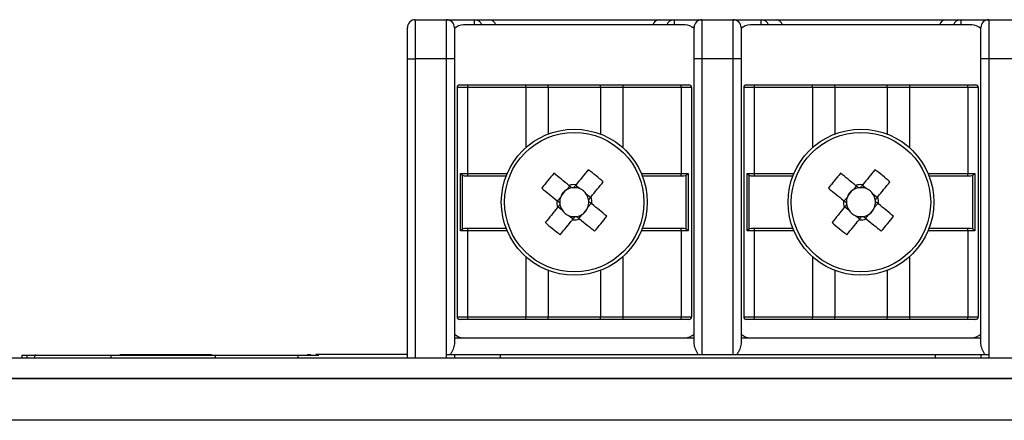
# Model space of a CAD drawing. Units: millimetres. Extents: x 7 to 286, y 8 to 196.
# Drawn here: x 149 to 162, y 171 to 177 of the extents above; entities that cross this region are included whole.
import ezdxf

# ---------------------------------------------------------------- set-up
doc = ezdxf.new("R2010")
doc.units = ezdxf.units.MM

msp = doc.modelspace()

# ---------------------------------------------------------------- linework, layer by layer
at = {"color": 7, "linetype": 'Continuous', "lineweight": 25}
for p, q in [((154.0807, 176.5785), (154.0807, 176.0785)), ((154.0807, 176.5785), (154.4807, 176.5785)), ((154.4807, 176.0785), (154.4807, 176.5785)), ((154.4807, 176.5785), (154.8381, 176.5785)), ((154.8381, 176.5785), (155.0281, 176.5785)), ((155.0281, 176.5785), (157.1999, 176.5785)), ((157.1999, 176.5785), (157.3899, 176.5785)), ((157.3899, 176.5785), (157.7473, 176.5785)), ((157.7473, 176.5785), (157.7473, 176.0785)), ((157.7473, 176.5785), (158.1473, 176.5785)), ((158.1473, 176.0785), (158.1473, 176.5785)), ((158.1473, 176.5785), (158.5047, 176.5785)), ((158.5047, 176.5785), (158.6947, 176.5785)), ((158.6947, 176.5785), (160.8666, 176.5785)), ((160.8666, 176.5785), (161.0566, 176.5785)), ((161.0566, 176.5785), (161.414, 176.5785)), ((161.414, 176.5785), (161.414, 176.0785)), ((161.414, 176.5785), (161.814, 176.5785)), ((153.9807, 176.0785), (153.9807, 176.4785)), ((154.5807, 176.4785), (154.5807, 176.0785)), ((157.5307, 176.5118), (154.6973, 176.5118)), ((157.6473, 176.0785), (157.6473, 176.4785)), ((158.2473, 176.4785), (158.2473, 176.0785)), ((161.1973, 176.5118), (158.364, 176.5118)), ((161.314, 176.0785), (161.314, 176.4785)), ((153.9807, 176.0785), (154.0807, 176.0785)), ((153.9807, 172.2564), (153.9807, 176.0785)), ((154.4807, 176.0785), (154.0807, 176.0785)), ((154.5807, 176.0785), (154.4807, 176.0785)), ((154.5807, 176.0785), (154.5807, 172.4354)), ((157.7473, 176.0785), (157.6473, 176.0785)), ((157.6473, 172.4354), (157.6473, 176.0785)), ((158.1473, 176.0785), (157.7473, 176.0785)), ((158.2473, 176.0785), (158.1473, 176.0785)), ((158.2473, 176.0785), (158.2473, 172.4354)), ((161.414, 176.0785), (161.314, 176.0785)), ((161.314, 172.4354), (161.314, 176.0785)), ((161.814, 176.0785), (161.414, 176.0785)), ((154.7474, 175.7118), (154.614, 175.7118)), ((154.614, 175.7118), (154.614, 172.7785)), ((154.6473, 175.7452), (154.7541, 175.7452)), ((154.7474, 175.7118), (154.7474, 174.6118)), ((155.4938, 175.7118), (154.7474, 175.7118)), ((154.7541, 175.7452), (155.488, 175.7452)), ((155.488, 175.7452), (155.7778, 175.7452)), ((155.7807, 175.7118), (155.4938, 175.7118)), ((155.7807, 175.7118), (155.7778, 175.7452)), ((155.7778, 175.7452), (156.4502, 175.7452)), ((155.7807, 175.7118), (155.7807, 175.117)), ((156.4473, 175.7118), (155.7807, 175.7118)), ((156.4473, 175.7118), (156.4502, 175.7452)), ((156.4473, 175.7118), (156.4473, 175.117)), ((156.7342, 175.7118), (156.4473, 175.7118)), ((156.4502, 175.7452), (156.74, 175.7452)), ((157.4806, 175.7118), (156.7342, 175.7118)), ((156.74, 175.7452), (157.4739, 175.7452)), ((157.4739, 175.7452), (157.5807, 175.7452)), ((157.4806, 175.7118), (157.4806, 174.6118)), ((157.614, 175.7118), (157.4806, 175.7118)), ((157.614, 175.7118), (157.614, 172.7785)), ((158.4141, 175.7118), (158.2807, 175.7118)), ((158.2807, 175.7118), (158.2807, 172.7785)), ((158.314, 175.7452), (158.4207, 175.7452)), ((158.4141, 175.7118), (158.4141, 174.6118)), ((159.1605, 175.7118), (158.4141, 175.7118)), ((158.4207, 175.7452), (159.1547, 175.7452)), ((159.1547, 175.7452), (159.4444, 175.7452)), ((159.4473, 175.7118), (159.1605, 175.7118)), ((159.4473, 175.7118), (159.4444, 175.7452)), ((159.4444, 175.7452), (160.1169, 175.7452)), ((159.4473, 175.7118), (159.4473, 175.117)), ((160.114, 175.7118), (159.4473, 175.7118)), ((160.114, 175.7118), (160.1169, 175.7452)), ((160.114, 175.7118), (160.114, 175.117)), ((160.4008, 175.7118), (160.114, 175.7118)), ((160.1169, 175.7452), (160.4066, 175.7452)), ((161.1473, 175.7118), (160.4008, 175.7118)), ((160.4066, 175.7452), (161.1406, 175.7452)), ((161.1406, 175.7452), (161.2473, 175.7452)), ((161.1473, 175.7118), (161.1473, 174.6118)), ((161.2807, 175.7118), (161.1473, 175.7118)), ((161.2807, 175.7118), (161.2807, 172.7785)), ((154.6568, 174.6118), (154.7474, 174.6118)), ((154.6568, 173.8785), (154.6568, 174.6118)), ((154.6816, 174.589), (154.6816, 173.9014)), ((154.7541, 174.5785), (154.7282, 174.5785)), ((155.2422, 174.5785), (154.7541, 174.5785)), ((157.4739, 174.5785), (156.9858, 174.5785)), ((157.4998, 174.5785), (157.4739, 174.5785)), ((157.4806, 174.6118), (157.5712, 174.6118)), ((157.5464, 173.9014), (157.5464, 174.589)), ((157.5712, 174.6118), (157.5712, 173.8785)), ((158.3235, 174.6118), (158.4141, 174.6118)), ((158.3235, 173.8785), (158.3235, 174.6118)), ((158.3483, 174.589), (158.3483, 173.9014)), ((158.4207, 174.5785), (158.3949, 174.5785)), ((158.9089, 174.5785), (158.4207, 174.5785)), ((161.1406, 174.5785), (160.6524, 174.5785)), ((161.1664, 174.5785), (161.1406, 174.5785)), ((161.1473, 174.6118), (161.2378, 174.6118)), ((161.2131, 173.9014), (161.2131, 174.589)), ((161.2378, 174.6118), (161.2378, 173.8785)), ((156.0554, 174.4518), (156.0145, 174.4015)), ((156.1794, 174.4186), (156.1292, 174.4594)), ((159.722, 174.4518), (159.6812, 174.4015)), ((159.8461, 174.4186), (159.7959, 174.4594)), ((155.9406, 174.3106), (155.8998, 174.2604)), ((156.3206, 174.3038), (156.2704, 174.3446)), ((159.6073, 174.3106), (159.5664, 174.2604)), ((159.9873, 174.3038), (159.937, 174.3446)), ((155.9074, 174.1865), (155.9576, 174.1457)), ((156.2874, 174.1797), (156.3282, 174.23)), ((159.5741, 174.1865), (159.6243, 174.1457)), ((159.9541, 174.1797), (159.9949, 174.23)), ((156.0486, 174.0718), (156.0988, 174.0309)), ((156.1726, 174.0386), (156.2135, 174.0888)), ((159.7152, 174.0718), (159.7655, 174.0309)), ((159.8393, 174.0386), (159.8801, 174.0888)), ((154.7474, 173.8785), (154.6568, 173.8785)), ((154.7282, 173.9118), (154.7541, 173.9118)), ((154.7474, 173.8785), (154.7474, 172.7785)), ((154.7541, 173.9118), (155.2422, 173.9118)), ((156.9858, 173.9118), (157.4739, 173.9118)), ((157.4739, 173.9118), (157.4998, 173.9118)), ((157.4806, 173.8785), (157.4806, 172.7785)), ((157.5712, 173.8785), (157.4806, 173.8785)), ((158.4141, 173.8785), (158.3235, 173.8785)), ((158.3949, 173.9118), (158.4207, 173.9118)), ((158.4141, 173.8785), (158.4141, 172.7785)), ((158.4207, 173.9118), (158.9089, 173.9118)), ((160.6524, 173.9118), (161.1406, 173.9118)), ((161.1406, 173.9118), (161.1664, 173.9118)), ((161.1473, 173.8785), (161.1473, 172.7785)), ((161.2378, 173.8785), (161.1473, 173.8785)), ((155.7807, 173.3734), (155.7807, 172.7785)), ((156.4473, 173.3734), (156.4473, 172.7785)), ((159.4473, 173.3734), (159.4473, 172.7785)), ((160.114, 173.3734), (160.114, 172.7785)), ((154.614, 172.7785), (154.7474, 172.7785)), ((154.7541, 172.7452), (154.6473, 172.7452)), ((154.7474, 172.7785), (155.4938, 172.7785)), ((155.488, 172.7452), (154.7541, 172.7452)), ((155.7778, 172.7452), (155.488, 172.7452)), ((155.4938, 172.7785), (155.7807, 172.7785)), ((155.7778, 172.7452), (155.7807, 172.7785)), ((156.4502, 172.7452), (155.7778, 172.7452)), ((155.7807, 172.7785), (156.4473, 172.7785)), ((156.4473, 172.7785), (156.7342, 172.7785)), ((156.4502, 172.7452), (156.4473, 172.7785)), ((156.74, 172.7452), (156.4502, 172.7452)), ((156.7342, 172.7785), (157.4806, 172.7785)), ((157.4739, 172.7452), (156.74, 172.7452)), ((157.5807, 172.7452), (157.4739, 172.7452)), ((157.4806, 172.7785), (157.614, 172.7785)), ((158.2807, 172.7785), (158.4141, 172.7785)), ((158.4207, 172.7452), (158.314, 172.7452)), ((158.4141, 172.7785), (159.1605, 172.7785)), ((159.1547, 172.7452), (158.4207, 172.7452)), ((159.4444, 172.7452), (159.1547, 172.7452)), ((159.1605, 172.7785), (159.4473, 172.7785)), ((159.4444, 172.7452), (159.4473, 172.7785)), ((160.1169, 172.7452), (159.4444, 172.7452)), ((159.4473, 172.7785), (160.114, 172.7785)), ((160.114, 172.7785), (160.4008, 172.7785)), ((160.1169, 172.7452), (160.114, 172.7785)), ((160.4066, 172.7452), (160.1169, 172.7452)), ((160.4008, 172.7785), (161.1473, 172.7785)), ((161.1406, 172.7452), (160.4066, 172.7452)), ((161.2473, 172.7452), (161.1406, 172.7452)), ((161.1473, 172.7785), (161.2807, 172.7785)), ((154.5807, 172.5118), (157.6473, 172.5118)), ((158.2473, 172.5118), (161.314, 172.5118)), ((149.0496, 172.2897), (149.0496, 172.2564)), ((149.1121, 172.2897), (149.1121, 172.2564)), ((149.2096, 172.2897), (149.2096, 172.2564)), ((149.2167, 172.2964), (149.2167, 172.2897)), ((150.187, 172.2897), (150.187, 172.2564)), ((151.4719, 172.2964), (151.4719, 172.2897)), ((151.5206, 172.2897), (151.5206, 172.2564)), ((152.5794, 172.2897), (152.5794, 172.2564)), ((153.9807, 172.2964), (152.8103, 172.2964)), ((154.477, 172.2964), (154.477, 172.2564)), ((154.477, 172.2964), (154.5807, 172.2964)), ((154.5807, 172.2964), (154.5807, 172.2564)), ((155.164, 172.2964), (155.164, 172.2564)), ((155.164, 172.2964), (160.7307, 172.2964)), ((160.7307, 172.2964), (160.7307, 172.2564)), ((161.314, 172.2964), (161.314, 172.2564)), ((161.314, 172.2964), (161.4176, 172.2964)), ((161.4176, 172.2964), (161.4176, 172.2564)), ((79.114, 172.2564), (222.7807, 172.2564)), ((222.8783, 171.9897), (79.0164, 171.9897)), ((79.114, 171.9897), (222.7807, 171.9897)), ((223.114, 171.4564), (78.7807, 171.4564))]:
    msp.add_line(p, q, dxfattribs=at)
at = {"color": 8, "linetype": 'Continuous', "lineweight": 25}
for p, q in [((154.8381, 176.5118), (154.8381, 176.5785)), ((157.3899, 176.5785), (157.3899, 176.5118)), ((158.5047, 176.5118), (158.5047, 176.5785)), ((161.0566, 176.5785), (161.0566, 176.5118)), ((154.5973, 176.4785), (154.5807, 176.4785)), ((157.6473, 176.4785), (157.6307, 176.4785)), ((158.264, 176.4785), (158.2473, 176.4785)), ((161.314, 176.4785), (161.2973, 176.4785)), ((154.0807, 176.0785), (154.0807, 172.2564)), ((154.4807, 172.2964), (154.4807, 176.0785)), ((157.7473, 176.0785), (157.7473, 172.2964)), ((158.1473, 172.2964), (158.1473, 176.0785)), ((161.414, 176.0785), (161.414, 172.2964)), ((155.4938, 175.7118), (155.4938, 174.9427)), ((156.7342, 175.7118), (156.7342, 174.9427)), ((159.1605, 175.7118), (159.1605, 174.9427)), ((160.4008, 175.7118), (160.4008, 174.9427)), ((154.7474, 174.6118), (155.2557, 174.6118)), ((156.9723, 174.6118), (157.4806, 174.6118)), ((158.4141, 174.6118), (158.9224, 174.6118)), ((160.639, 174.6118), (161.1473, 174.6118)), ((155.2557, 173.8785), (154.7474, 173.8785)), ((157.4806, 173.8785), (156.9723, 173.8785)), ((158.9224, 173.8785), (158.4141, 173.8785)), ((161.1473, 173.8785), (160.639, 173.8785)), ((155.4938, 173.5477), (155.4938, 172.7785)), ((156.7342, 173.5477), (156.7342, 172.7785)), ((159.1605, 173.5477), (159.1605, 172.7785)), ((160.4008, 173.5477), (160.4008, 172.7785))]:
    msp.add_line(p, q, dxfattribs=at)
at = {"color": 7, "linetype": 'Continuous', "lineweight": 25, "flags": 128}
for points in [[(156.0457, 174.4596), (156.0215, 174.4793), (155.9973, 174.499), (155.9732, 174.5186), (155.9491, 174.5381), (155.9252, 174.5576), (155.9013, 174.577), (155.8776, 174.5963), (155.8539, 174.6155)], [(156.293, 174.6608), (156.2738, 174.6372), (156.2544, 174.6135), (156.235, 174.5896), (156.2156, 174.5656), (156.196, 174.5416), (156.1764, 174.5175), (156.1568, 174.4933), (156.137, 174.469)], [(159.7124, 174.4596), (159.6881, 174.4793), (159.6639, 174.499), (159.6398, 174.5186), (159.6158, 174.5381), (159.5918, 174.5576), (159.568, 174.577), (159.5442, 174.5963), (159.5206, 174.6155)], [(159.9596, 174.6608), (159.9404, 174.6372), (159.9211, 174.6135), (159.9017, 174.5896), (159.8822, 174.5656), (159.8627, 174.5416), (159.8431, 174.5175), (159.8234, 174.4933), (159.8037, 174.469)], [(155.6983, 174.4241), (155.722, 174.4049), (155.7457, 174.3856), (155.7696, 174.3662), (155.7935, 174.3467), (155.8176, 174.3272), (155.8417, 174.3076), (155.8659, 174.2879), (155.8901, 174.2682)], [(156.3284, 174.3135), (156.3482, 174.3377), (156.3678, 174.3619), (156.3874, 174.386), (156.407, 174.41), (156.4265, 174.434), (156.4458, 174.4579), (156.4652, 174.4816), (156.4844, 174.5053)], [(159.365, 174.4241), (159.3886, 174.4049), (159.4124, 174.3856), (159.4362, 174.3662), (159.4602, 174.3467), (159.4842, 174.3272), (159.5084, 174.3076), (159.5325, 174.2879), (159.5568, 174.2682)], [(159.9951, 174.3135), (160.0148, 174.3377), (160.0345, 174.3619), (160.0541, 174.386), (160.0736, 174.41), (160.0931, 174.434), (160.1125, 174.4579), (160.1318, 174.4816), (160.151, 174.5053)], [(155.8996, 174.1769), (155.8798, 174.1526), (155.8602, 174.1284), (155.8406, 174.1043), (155.821, 174.0803), (155.8015, 174.0563), (155.7822, 174.0325), (155.7628, 174.0087), (155.7436, 173.9851)], [(156.5297, 174.0662), (156.506, 174.0854), (156.4823, 174.1047), (156.4584, 174.1241), (156.4345, 174.1436), (156.4104, 174.1631), (156.3863, 174.1827), (156.3621, 174.2024), (156.3379, 174.2221)], [(159.5662, 174.1769), (159.5465, 174.1526), (159.5268, 174.1284), (159.5072, 174.1043), (159.4877, 174.0803), (159.4682, 174.0563), (159.4488, 174.0325), (159.4295, 174.0087), (159.4103, 173.9851)], [(160.1963, 174.0662), (160.1727, 174.0854), (160.149, 174.1047), (160.1251, 174.1241), (160.1011, 174.1436), (160.0771, 174.1631), (160.053, 174.1827), (160.0288, 174.2024), (160.0045, 174.2221)], [(155.935, 173.8295), (155.9542, 173.8531), (155.9736, 173.8769), (155.993, 173.9007), (156.0124, 173.9247), (156.032, 173.9487), (156.0516, 173.9729), (156.0712, 173.997), (156.091, 174.0213)], [(156.1823, 174.0307), (156.2065, 174.011), (156.2307, 173.9913), (156.2548, 173.9717), (156.2789, 173.9522), (156.3028, 173.9327), (156.3267, 173.9133), (156.3504, 173.894), (156.3741, 173.8748)], [(159.6017, 173.8295), (159.6209, 173.8531), (159.6402, 173.8769), (159.6596, 173.9007), (159.6791, 173.9247), (159.6986, 173.9487), (159.7182, 173.9729), (159.7379, 173.997), (159.7576, 174.0213)], [(159.8489, 174.0307), (159.8732, 174.011), (159.8974, 173.9913), (159.9215, 173.9717), (159.9455, 173.9522), (159.9695, 173.9327), (159.9934, 173.9133), (160.0171, 173.894), (160.0408, 173.8748)]]:
    msp.add_lwpolyline(points, dxfattribs=at)
at = {"color": 7, "linetype": 'Continuous', "lineweight": 25}
for centre, radius in [((156.114, 174.2452), 0.9333), ((159.7807, 174.2452), 0.9333), ((156.114, 174.2452), 0.8915), ((159.7807, 174.2452), 0.8915)]:
    msp.add_circle(centre, radius, dxfattribs=at)
for centre, radius, start, end in [((154.0807, 176.4785), 0.1, 90, 180), ((154.4807, 176.4785), 0.1, 0, 90), ((157.7473, 176.4785), 0.1, 90, 180), ((158.1473, 176.4785), 0.1, 0, 90), ((161.414, 176.4785), 0.1, 90, 180), ((154.6973, 176.3452), 0.1667, 90, 134.427), ((157.5307, 176.3452), 0.1667, 45.573, 90), ((158.364, 176.3452), 0.1667, 90, 134.427), ((161.1973, 176.3452), 0.1667, 45.573, 90), ((154.6473, 175.7118), 0.0333, 90, 180), ((154.7941, 175.7198), 0.0474, 147.69865, 189.72254), ((155.4416, 175.7199), 0.0529, 351.20284, 28.49634), ((156.7865, 175.7199), 0.0529, 151.50875, 188.78792), ((157.4339, 175.7198), 0.0474, 350.27636, 32.29834), ((157.5807, 175.7118), 0.0333, 0, 90), ((158.314, 175.7118), 0.0333, 90, 180), ((158.4608, 175.7198), 0.0474, 147.70166, 189.72364), ((159.1082, 175.7199), 0.0529, 351.20808, 28.49939), ((160.4531, 175.7199), 0.0529, 151.50875, 188.78792), ((161.1005, 175.7198), 0.0474, 350.27636, 32.29834), ((161.2473, 175.7118), 0.0333, 0, 90), ((154.7941, 174.6038), 0.0474, 170.28573, 212.29308), ((158.6129, 172.2139), 3.6578, 138.96041, 142.825), ((154.0791, 171.7419), 3.6635, 48.96341, 52.82178), ((157.4339, 174.6038), 0.0474, 327.70992, 9.71537), ((158.4608, 174.6038), 0.0474, 170.28463, 212.29008), ((162.2801, 172.2134), 3.6586, 138.96082, 142.8246), ((157.7463, 171.7425), 3.6627, 48.96316, 52.8224), ((161.1005, 174.6038), 0.0474, 327.70992, 9.71537), ((156.114, 174.2452), 0.1853, 99.17339, 122.46132), ((156.114, 174.2452), 0.2251, 84.12223, 107.66098), ((156.114, 174.2452), 0.1853, 92.60982, 99.17339), ((156.114, 174.2452), 0.1853, 69.32189, 92.60982), ((156.114, 174.2452), 0.1853, 32.46132, 69.32189), ((159.7807, 174.2452), 0.1853, 99.17339, 122.46132), ((159.7807, 174.2452), 0.2251, 84.12223, 107.66098), ((159.7807, 174.2452), 0.1853, 92.60982, 99.17339), ((159.7807, 174.2452), 0.1853, 69.32189, 92.60982), ((159.7807, 174.2452), 0.1853, 32.46132, 69.32189), ((156.114, 174.2452), 0.1853, 159.32189, 182.60982), ((156.114, 174.2452), 0.1853, 122.46132, 159.32189), ((156.114, 174.2452), 0.1853, 9.17339, 32.46132), ((156.114, 174.2452), 0.2251, 354.12223, 17.66098), ((159.7807, 174.2452), 0.1853, 159.32189, 182.60982), ((159.7807, 174.2452), 0.1853, 122.46132, 159.32189), ((159.7807, 174.2452), 0.1853, 9.17339, 32.46132), ((159.7807, 174.2452), 0.2251, 354.12223, 17.66098), ((156.114, 174.2452), 0.2251, 174.12223, 197.66098), ((156.114, 174.2452), 0.1853, 182.60982, 189.17339), ((156.114, 174.2452), 0.1853, 189.17339, 212.46132), ((156.114, 174.2452), 0.1853, 302.46132, 339.32189), ((156.114, 174.2452), 0.1853, 339.32189, 2.60982), ((156.114, 174.2452), 0.1853, 2.60982, 9.17339), ((159.7807, 174.2452), 0.2251, 174.12223, 197.66098), ((159.7807, 174.2452), 0.1853, 182.60982, 189.17339), ((159.7807, 174.2452), 0.1853, 189.17339, 212.46132), ((159.7807, 174.2452), 0.1853, 302.46132, 339.32189), ((159.7807, 174.2452), 0.1853, 339.32189, 2.60982), ((159.7807, 174.2452), 0.1853, 2.60982, 9.17339), ((156.114, 174.2452), 0.1853, 212.46132, 249.32189), ((156.114, 174.2452), 0.1853, 249.32189, 272.60982), ((156.114, 174.2452), 0.1853, 272.60982, 279.17339), ((156.114, 174.2452), 0.1853, 279.17339, 302.46132), ((153.6146, 176.2769), 3.6586, 318.96082, 322.8246), ((159.7807, 174.2452), 0.1853, 212.46132, 249.32189), ((159.7807, 174.2452), 0.1853, 249.32189, 272.60982), ((159.7807, 174.2452), 0.1853, 272.60982, 279.17339), ((159.7807, 174.2452), 0.1853, 279.17339, 302.46132), ((157.2812, 176.2769), 3.6586, 318.96082, 322.8246), ((158.1487, 176.7482), 3.6632, 228.96357, 232.82235), ((156.114, 174.2452), 0.2251, 264.12223, 287.66098), ((161.815, 176.7478), 3.6627, 228.96316, 232.8224), ((159.7807, 174.2452), 0.2251, 264.12223, 287.66098), ((154.7941, 173.8865), 0.0474, 147.70692, 189.71427), ((157.4339, 173.8865), 0.0474, 350.28463, 32.29008), ((158.4608, 173.8865), 0.0474, 147.70992, 189.71537), ((161.1005, 173.8865), 0.0474, 350.28463, 32.29008), ((154.6473, 172.7785), 0.0333, 180, 270), ((154.7941, 172.7705), 0.0474, 170.27746, 212.30135), ((155.4416, 172.7704), 0.0529, 331.50366, 8.79716), ((156.7865, 172.7704), 0.0529, 171.21208, 208.49125), ((157.4339, 172.7705), 0.0474, 327.70166, 9.72364), ((157.5807, 172.7785), 0.0333, 270, 0), ((158.314, 172.7785), 0.0333, 180, 270), ((158.4608, 172.7705), 0.0474, 170.27636, 212.29834), ((159.1082, 172.7704), 0.0529, 331.50061, 8.79192), ((160.4531, 172.7704), 0.0529, 171.21208, 208.49125), ((161.1005, 172.7705), 0.0474, 327.70166, 9.72364), ((161.2473, 172.7785), 0.0333, 270, 0), ((154.6973, 172.6785), 0.1667, 225.573, 270), ((157.5307, 172.6785), 0.1667, 270, 314.427), ((158.364, 172.6785), 0.1667, 225.573, 270), ((161.1973, 172.6785), 0.1667, 270, 314.427)]:
    msp.add_arc(centre, radius, start, end, dxfattribs=at)
at = {"color": 8, "linetype": 'Continuous', "lineweight": 25}
for centre, radius, start, end in [((154.8377, 176.4796), 0.099, 19.04332, 89.80828), ((157.3904, 176.4794), 0.0991, 90.26865, 160.87903), ((158.5044, 176.4795), 0.099, 19.045, 89.80733), ((161.0571, 176.4794), 0.0991, 90.26865, 160.87903)]:
    msp.add_arc(centre, radius, start, end, dxfattribs=at)
at = {"color": 7, "linetype": 'Continuous', "lineweight": 25}
for centre, major_axis, ratio, start_param, end_param in [((155.0281, 176.4785), (0, 0.1), 0.859486, 5.0522259, 6.2831853), ((157.1999, 176.4785), (0, 0.1), 0.859486, 0, 1.2309594), ((158.6947, 176.4785), (0, 0.1), 0.859486, 5.0522259, 6.2831853), ((160.8666, 176.4785), (0, 0.1), 0.859486, 0, 1.2309594), ((156.1285, 174.263), (0.1034, 0.1272), 0.9901159, 5.9137716, 6.652599), ((159.7952, 174.263), (0.1034, 0.1272), 0.9901159, 5.9137716, 6.652599), ((156.0962, 174.2597), (0.1272, -0.1034), 0.9901159, 2.7721789, 3.5110064), ((159.7628, 174.2597), (0.1272, -0.1034), 0.9901159, 2.7721789, 3.5110064), ((156.1318, 174.2307), (0.1272, -0.1034), 0.9901159, 5.9137716, 6.652599), ((159.7985, 174.2307), (0.1272, -0.1034), 0.9901159, 5.9137716, 6.652599), ((156.0995, 174.2273), (0.1034, 0.1272), 0.9901159, 2.7721789, 3.5110064), ((159.7662, 174.2273), (0.1034, 0.1272), 0.9901159, 2.7721789, 3.5110064)]:
    msp.add_ellipse(centre, major_axis=major_axis, ratio=ratio, start_param=start_param, end_param=end_param, dxfattribs=at)
for points, knots in [([(154.6816, 174.589), (154.6771, 174.5923), (154.6676, 174.5993), (154.6602, 174.6074), (154.657, 174.6117), (154.6568, 174.6118)], [0, 0, 0, 0, 0.4711432, 0.9792693, 1, 1, 1, 1]), ([(154.7282, 174.5785), (154.7168, 174.5788), (154.7003, 174.5791), (154.686, 174.5867), (154.6816, 174.589)], [0, 0, 0, 0, 0.69620848, 1, 1, 1, 1]), ([(157.5464, 174.589), (157.5413, 174.5864), (157.5268, 174.579), (157.5104, 174.5787), (157.4998, 174.5785)], [0, 0, 0, 0, 0.350125, 1, 1, 1, 1]), ([(157.5712, 174.6118), (157.571, 174.6117), (157.5678, 174.6074), (157.5604, 174.5993), (157.551, 174.5923), (157.5464, 174.589)], [0, 0, 0, 0, 0.0207306, 0.5288326, 1, 1, 1, 1]), ([(158.3483, 174.589), (158.3437, 174.5923), (158.3342, 174.5993), (158.3268, 174.6074), (158.3236, 174.6117), (158.3235, 174.6118)], [0, 0, 0, 0, 0.47115917, 0.97925238, 1, 1, 1, 1]), ([(158.3949, 174.5785), (158.3834, 174.5788), (158.367, 174.5791), (158.3526, 174.5867), (158.3483, 174.589)], [0, 0, 0, 0, 0.6962007, 1, 1, 1, 1]), ([(161.2131, 174.589), (161.208, 174.5864), (161.1935, 174.579), (161.1771, 174.5787), (161.1664, 174.5785)], [0, 0, 0, 0, 0.350125, 1, 1, 1, 1]), ([(161.2378, 174.6118), (161.2377, 174.6117), (161.2345, 174.6074), (161.2271, 174.5993), (161.2176, 174.5923), (161.2131, 174.589)], [0, 0, 0, 0, 0.0207306, 0.5288326, 1, 1, 1, 1]), ([(156.0845, 174.4281), (156.0823, 174.4299), (156.0702, 174.4397), (156.0575, 174.45), (156.0472, 174.4585), (156.0457, 174.4596)], [0, 0, 0, 0, 0.1606179, 0.883256, 1, 1, 1, 1]), ([(156.137, 174.469), (156.1359, 174.4676), (156.1275, 174.4573), (156.1171, 174.4445), (156.1073, 174.4325), (156.1056, 174.4303)], [0, 0, 0, 0, 0.1167435, 0.8393822, 1, 1, 1, 1]), ([(159.7511, 174.4281), (159.7489, 174.4299), (159.7369, 174.4397), (159.7242, 174.45), (159.7138, 174.4585), (159.7124, 174.4596)], [0, 0, 0, 0, 0.1606181, 0.883256, 1, 1, 1, 1]), ([(159.8037, 174.469), (159.8025, 174.4676), (159.7941, 174.4573), (159.7838, 174.4445), (159.774, 174.4325), (159.7722, 174.4303)], [0, 0, 0, 0, 0.1167435, 0.8393821, 1, 1, 1, 1]), ([(156.297, 174.2747), (156.2987, 174.2769), (156.3085, 174.289), (156.3189, 174.3017), (156.3273, 174.312), (156.3284, 174.3135)], [0, 0, 0, 0, 0.160618, 0.8832565, 1, 1, 1, 1]), ([(159.9636, 174.2747), (159.9654, 174.2769), (159.9752, 174.289), (159.9855, 174.3017), (159.9939, 174.312), (159.9951, 174.3135)], [0, 0, 0, 0, 0.1606178, 0.8832565, 1, 1, 1, 1]), ([(155.8901, 174.2682), (155.8916, 174.267), (155.9019, 174.2586), (155.9146, 174.2483), (155.9267, 174.2385), (155.9289, 174.2367)], [0, 0, 0, 0, 0.116744, 0.8393821, 1, 1, 1, 1]), ([(155.931, 174.2156), (155.9293, 174.2134), (155.9195, 174.2014), (155.9091, 174.1887), (155.9007, 174.1783), (155.8996, 174.1769)], [0, 0, 0, 0, 0.1606166, 0.8832553, 1, 1, 1, 1]), ([(156.3379, 174.2221), (156.3364, 174.2233), (156.3261, 174.2317), (156.3134, 174.242), (156.3013, 174.2518), (156.2991, 174.2536)], [0, 0, 0, 0, 0.1167432, 0.8393816, 1, 1, 1, 1]), ([(159.5568, 174.2682), (159.5582, 174.267), (159.5686, 174.2586), (159.5813, 174.2483), (159.5933, 174.2385), (159.5955, 174.2367)], [0, 0, 0, 0, 0.1167439, 0.8393821, 1, 1, 1, 1]), ([(159.5977, 174.2156), (159.5959, 174.2134), (159.5861, 174.2014), (159.5758, 174.1887), (159.5674, 174.1783), (159.5662, 174.1769)], [0, 0, 0, 0, 0.1606166, 0.8832553, 1, 1, 1, 1]), ([(160.0045, 174.2221), (160.0031, 174.2233), (159.9928, 174.2317), (159.98, 174.242), (159.968, 174.2518), (159.9658, 174.2536)], [0, 0, 0, 0, 0.116743, 0.8393819, 1, 1, 1, 1]), ([(156.091, 174.0213), (156.0921, 174.0227), (156.1005, 174.0331), (156.1109, 174.0458), (156.1207, 174.0578), (156.1224, 174.06)], [0, 0, 0, 0, 0.1167435, 0.8393822, 1, 1, 1, 1]), ([(156.1435, 174.0622), (156.1457, 174.0604), (156.1578, 174.0506), (156.1705, 174.0403), (156.1808, 174.0319), (156.1823, 174.0307)], [0, 0, 0, 0, 0.160618, 0.8832563, 1, 1, 1, 1]), ([(159.7576, 174.0213), (159.7588, 174.0227), (159.7672, 174.0331), (159.7775, 174.0458), (159.7873, 174.0578), (159.7891, 174.06)], [0, 0, 0, 0, 0.1167435, 0.8393822, 1, 1, 1, 1]), ([(159.8102, 174.0622), (159.8124, 174.0604), (159.8245, 174.0506), (159.8372, 174.0403), (159.8475, 174.0319), (159.8489, 174.0307)], [0, 0, 0, 0, 0.1606181, 0.883256, 1, 1, 1, 1]), ([(154.6816, 173.9014), (154.6771, 173.898), (154.6676, 173.891), (154.6602, 173.8829), (154.657, 173.8787), (154.6568, 173.8785)], [0, 0, 0, 0, 0.4711432, 0.9792693, 1, 1, 1, 1]), ([(154.6816, 173.9014), (154.6867, 173.9039), (154.7012, 173.9113), (154.7176, 173.9116), (154.7282, 173.9118)], [0, 0, 0, 0, 0.3501008, 1, 1, 1, 1]), ([(157.4998, 173.9118), (157.5112, 173.9116), (157.5277, 173.9112), (157.542, 173.9037), (157.5464, 173.9014)], [0, 0, 0, 0, 0.69620848, 1, 1, 1, 1]), ([(157.5712, 173.8785), (157.571, 173.8787), (157.5678, 173.8829), (157.5604, 173.891), (157.551, 173.898), (157.5464, 173.9014)], [0, 0, 0, 0, 0.0207306, 0.5288326, 1, 1, 1, 1]), ([(158.3483, 173.9014), (158.3437, 173.898), (158.3342, 173.891), (158.3268, 173.8829), (158.3236, 173.8787), (158.3235, 173.8785)], [0, 0, 0, 0, 0.47115917, 0.97925238, 1, 1, 1, 1]), ([(158.3483, 173.9014), (158.3533, 173.9039), (158.3678, 173.9113), (158.3842, 173.9116), (158.3949, 173.9118)], [0, 0, 0, 0, 0.350134, 1, 1, 1, 1]), ([(161.1664, 173.9118), (161.1779, 173.9116), (161.1943, 173.9112), (161.2087, 173.9037), (161.2131, 173.9014)], [0, 0, 0, 0, 0.69620848, 1, 1, 1, 1]), ([(161.2378, 173.8785), (161.2377, 173.8787), (161.2345, 173.8829), (161.2271, 173.891), (161.2176, 173.898), (161.2131, 173.9014)], [0, 0, 0, 0, 0.0207306, 0.5288326, 1, 1, 1, 1]), ([(154.5807, 172.4354), (154.5792, 172.4235), (154.5754, 172.3919), (154.5541, 172.3439), (154.534, 172.3081), (154.5275, 172.2964)], [0, 0, 0, 0, 0.2888664, 0.7668619, 1, 1, 1, 1]), ([(157.7005, 172.2964), (157.694, 172.3081), (157.6739, 172.3439), (157.6526, 172.3919), (157.6488, 172.4235), (157.6473, 172.4354)], [0, 0, 0, 0, 0.2331346, 0.7111346, 1, 1, 1, 1]), ([(158.2473, 172.4354), (158.2459, 172.4235), (158.242, 172.3919), (158.2204, 172.3431), (158.1998, 172.3065), (158.1928, 172.2939)], [0, 0, 0, 0, 0.2842416, 0.7545904, 1, 1, 1, 1]), ([(161.3672, 172.2964), (161.3606, 172.3081), (161.3406, 172.3439), (161.3193, 172.3919), (161.3155, 172.4235), (161.314, 172.4354)], [0, 0, 0, 0, 0.2331346, 0.7111346, 1, 1, 1, 1]), ([(149.0496, 172.2897), (149.0588, 172.2897), (149.0753, 172.2897), (149.1009, 172.2897), (149.1121, 172.2897)], [0, 0, 0, 0, 0.5599166, 1, 1, 1, 1]), ([(149.1121, 172.2897), (149.1281, 172.2897), (149.1566, 172.2897), (149.1934, 172.2897), (149.2096, 172.2897)], [0, 0, 0, 0, 0.5599206, 1, 1, 1, 1]), ([(149.2096, 172.2897), (149.2802, 172.2897), (149.4209, 172.2897), (149.7587, 172.2897), (150.0244, 172.2897), (150.187, 172.2897)], [0, 0, 0, 0, 0.2804216, 0.5594445, 1, 1, 1, 1]), ([(150.187, 172.2897), (150.4455, 172.2897), (150.9074, 172.2897), (151.3331, 172.2897), (151.5206, 172.2897)], [0, 0, 0, 0, 0.5596666, 1, 1, 1, 1]), ([(150.3035, 172.2964), (150.4848, 172.2964), (150.8892, 172.2964), (151.2647, 172.2964), (151.4719, 172.2964)], [0, 0, 0, 0, 0.4481588, 1, 1, 1, 1]), ([(151.5206, 172.2897), (151.7487, 172.2897), (152.1557, 172.2897), (152.45, 172.2897), (152.5794, 172.2897)], [0, 0, 0, 0, 0.5604546, 1, 1, 1, 1]), ([(152.5794, 172.2897), (152.6993, 172.2897), (152.8576, 172.2897), (152.8458, 172.2897), (152.843, 172.2897)], [0, 0, 0, 0, 0.75794, 1, 1, 1, 1]), ([(152.6958, 172.2964), (152.7085, 172.2964), (152.7441, 172.2964), (152.7433, 172.2964), (152.7428, 172.2964)], [0, 0, 0, 0, 0.3550388, 1, 1, 1, 1]), ([(154.5807, 172.2964), (154.592, 172.2964), (154.6144, 172.2964), (154.7704, 172.2964), (154.9605, 172.2964), (155.0954, 172.2964), (155.164, 172.2964)], [0, 0, 0, 0, 0.2833367, 0.55804242, 0.77541304, 1, 1, 1, 1]), ([(154.9164, 172.2964), (154.9255, 172.2964), (154.9436, 172.2964), (155.049, 172.2964), (155.1356, 172.2964), (155.164, 172.2964)], [0, 0, 0, 0, 0.409573, 0.8063368, 1, 1, 1, 1]), ([(160.7307, 172.2964), (160.7815, 172.2964), (160.8761, 172.2964), (160.9615, 172.2964), (160.9726, 172.2964), (160.9783, 172.2964)], [0, 0, 0, 0, 0.3640946, 0.6768119, 1, 1, 1, 1]), ([(160.7307, 172.2964), (160.8174, 172.2964), (160.9882, 172.2964), (161.1777, 172.2964), (161.2931, 172.2964), (161.307, 172.2964), (161.314, 172.2964)], [0, 0, 0, 0, 0.2833362, 0.5580425, 0.775413, 1, 1, 1, 1])]:
    msp.add_open_spline(points, degree=3, knots=knots, dxfattribs=at)

doc.saveas('drawing.dxf')
